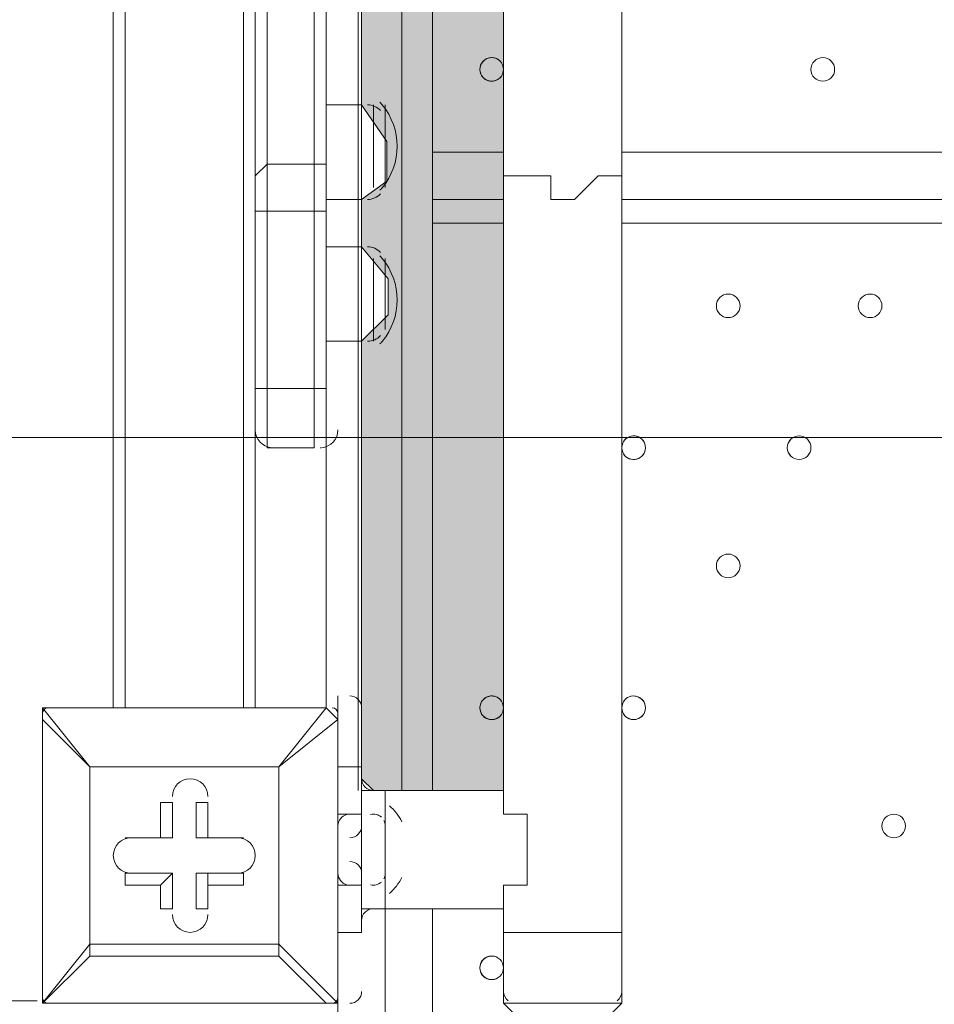
# Model space of a CAD drawing. Units: millimetres. Extents: x -3858 to 11048, y -9551 to 1151.
# Drawn here: x -400 to -155, y -4718 to -4453 of the extents above; entities that cross this region are included whole.
import ezdxf

# ---------------------------------------------------------------- set-up
doc = ezdxf.new("R2010")
doc.units = ezdxf.units.MM
doc.header["$MEASUREMENT"] = 0
doc.layers.add('Work Layer', color=7, linetype='Continuous', lineweight=0)

msp = doc.modelspace()

# ---------------------------------------------------------------- hatches: boundary and pattern name
at = {"layer": 'Work Layer', "true_color": 0x666666, "transparency": 33554687}
h = msp.add_hatch(color=251, dxfattribs=at)
h.dxf.hatch_style = 2
h.paths.add_polyline_path([(-308.61, -4656.95), (-308.61, -4539.47), (-301.45, -4532.32), (-301.45, -4522.66), (-308.61, -4514.07), (-308.61, -4501.37), (-301.83, -4496.46), (-301.83, -4485.77), (-308.61, -4475.97), (-308.61, -4344.1), (-297.78, -4339.68), (-297.78, -4324.18), (-308.61, -4321.97), (-308.61, -4304.52), (-297.78, -4301.31), (-297.78, -4285.81), (-308.61, -4279.12), (-308.61, -4152.13), (-297.78, -4148.58), (-297.78, -4133.08), (-308.61, -4126.72), (-308.61, -4114.03), (-297.78, -4109.84), (-297.78, -4091.76), (-308.61, -4085.45), (-308.61, -3955.28), (-297.78, -3952.31), (-297.78, -3937.93), (-309.54, -3932.76), (-309.54, -3917.18), (-297.78, -3913.58), (-297.78, -3899.19), (-308.61, -3891.78), (-308.61, -3788.52), (-270.51, -3788.52), (-270.51, -4660.12), (-305.43, -4660.12)])

# ---------------------------------------------------------------- linework, layer by layer
at = {"layer": 'Work Layer', "color": 18, "lineweight": 5, "true_color": 0x000000}
for p, q in [((-309.53, -4660.12), (-309.54, -3790.18)), ((-297.78, -4660.12), (-297.78, -3790.18)), ((-289.56, -4660.12), (-289.56, -3790.18)), ((-375.28, -3793.35), (-375.28, -4637.9)), ((-372.11, -3793.35), (-372.11, -4637.9)), ((-340.36, -4637.9), (-340.36, -3793.35)), ((-238.76, -4488.67), (-238.76, -3885.43)), ((-337.18, -4412.47), (-337.18, -4491.85)), ((-318.13, -4495.02), (-318.13, -4412.47)), ((-334.01, -4491.85), (-334.01, -4415.65)), ((-321.31, -4415.65), (-321.31, -4491.85)), ((-318.13, -4475.97), (-308.61, -4475.97)), ((-308.61, -4501.37), (-308.61, -4475.97)), ((-305.43, -4498.2), (-305.43, -4475.97)), ((-302.26, -4498.2), (-302.26, -4475.97)), ((-270.51, -4488.67), (-289.56, -4488.67)), ((453.39, -4488.67), (-238.76, -4488.67)), ((-337.18, -4495.02), (-334.01, -4491.85)), ((-334.01, -4504.55), (-334.01, -4491.85)), ((-334.01, -4491.85), (-334.01, -4491.85)), ((-334.01, -4491.85), (-321.31, -4491.85)), ((-321.31, -4504.55), (-321.31, -4491.85)), ((-321.31, -4491.85), (-318.13, -4491.85)), ((-318.13, -4504.55), (-318.13, -4495.02)), ((-318.13, -4501.37), (-308.61, -4501.37)), ((-289.56, -4501.37), (-270.51, -4501.37)), ((-238.76, -4501.37), (453.39, -4501.37)), ((-337.18, -4504.55), (-334.01, -4504.55)), ((-337.18, -4504.55), (-337.18, -4552.17)), ((-334.01, -4552.17), (-334.01, -4504.55)), ((-334.01, -4504.55), (-334.01, -4504.55)), ((-334.01, -4504.55), (-321.31, -4504.55)), ((-321.31, -4504.55), (-321.31, -4552.17)), ((-321.31, -4504.55), (-318.13, -4504.55)), ((-318.13, -4552.17), (-318.13, -4504.55)), ((-318.13, -4504.55), (-318.13, -4504.55)), ((-289.56, -4507.72), (-270.51, -4507.72)), ((-238.76, -4507.72), (453.39, -4507.72)), ((-318.13, -4514.07), (-308.61, -4514.07)), ((-308.61, -4539.47), (-308.61, -4514.07)), ((-305.43, -4539.47), (-305.43, -4517.25)), ((-302.26, -4536.3), (-302.26, -4517.25)), ((-318.13, -4539.47), (-308.61, -4539.47)), ((-337.18, -4552.17), (-334.01, -4552.17)), ((-337.18, -4564.87), (-337.18, -4552.17)), ((-334.01, -4568.05), (-334.01, -4552.17)), ((-334.01, -4552.17), (-334.01, -4552.17)), ((-334.01, -4552.17), (-321.31, -4552.17)), ((-321.31, -4568.05), (-321.31, -4552.17)), ((-321.31, -4552.17), (-318.13, -4552.17)), ((-318.13, -4564.87), (-318.13, -4552.17)), ((-318.13, -4552.17), (-318.13, -4552.17)), ((-337.18, -4564.87), (-337.18, -4637.9)), ((-334.01, -4568.05), (-321.31, -4568.05)), ((-332.72, -4568.04), (-332.52, -4568.05)), ((-319.72, -4568.05), (-319.52, -4568.04)), ((-318.13, -4568.05), (-318.13, -4637.9)), ((-270.51, -4660.12), (-270.51, -4602.97)), ((-314.96, -4634.72), (-314.96, -4634.72)), ((-314.96, -4634.72), (-314.96, -4634.72)), ((-314.96, -4634.72), (-314.96, -4634.72)), ((-314.96, -4634.72), (-314.96, -4717.27)), ((-394.33, -4637.9), (-394.33, -4637.9)), ((-381.63, -4653.77), (-394.33, -4637.9)), ((-394.33, -4637.9), (-318.13, -4637.9)), ((-318.13, -4637.9), (-394.33, -4637.9)), ((-318.13, -4637.9), (-330.83, -4653.77)), ((-318.13, -4637.9), (-318.13, -4637.9)), ((-314.96, -4641.07), (-318.13, -4637.9)), ((-394.33, -4641.07), (-394.33, -4641.07)), ((-394.33, -4717.27), (-394.33, -4641.07)), ((-394.33, -4641.07), (-394.33, -4717.27)), ((-394.33, -4641.07), (-381.63, -4653.77)), ((-330.83, -4653.77), (-314.96, -4641.07)), ((-314.96, -4641.07), (-314.96, -4641.07)), ((-314.96, -4641.07), (-314.96, -4717.27)), ((-314.96, -4717.27), (-314.96, -4641.07)), ((-381.63, -4653.77), (-330.83, -4653.77)), ((-381.63, -4701.4), (-381.63, -4653.77)), ((-381.63, -4653.77), (-381.63, -4653.77)), ((-381.63, -4653.77), (-381.63, -4653.77)), ((-381.63, -4653.77), (-381.63, -4653.77)), ((-330.83, -4653.77), (-381.63, -4653.77)), ((-381.63, -4653.77), (-381.63, -4701.4)), ((-330.83, -4653.77), (-330.83, -4701.4)), ((-330.83, -4653.77), (-330.83, -4653.77)), ((-330.83, -4653.77), (-330.83, -4653.77)), ((-330.83, -4653.77), (-330.83, -4653.77)), ((-330.83, -4701.4), (-330.83, -4653.77)), ((-308.61, -4653.77), (-314.96, -4653.77)), ((-308.61, -4653.77), (-314.96, -4653.77)), ((-308.61, -4660.12), (-308.61, -4666.47)), ((-270.51, -4660.12), (-302.26, -4660.12)), ((-362.58, -4663.3), (-359.41, -4663.3)), ((-362.58, -4663.3), (-362.58, -4672.82)), ((-359.41, -4663.3), (-359.41, -4672.82)), ((-359.41, -4663.3), (-359.41, -4663.3)), ((-359.41, -4672.82), (-359.41, -4663.3)), ((-353.06, -4663.3), (-349.88, -4663.3)), ((-353.06, -4663.3), (-353.06, -4672.82)), ((-349.88, -4663.3), (-349.88, -4663.3)), ((-349.88, -4672.82), (-349.88, -4663.3)), ((-349.88, -4672.82), (-349.88, -4663.3)), ((-308.61, -4666.47), (-314.96, -4666.47)), ((-308.61, -4666.47), (-308.61, -4685.52)), ((-308.61, -4666.47), (-308.61, -4685.52)), ((-308.61, -4666.47), (-308.61, -4685.52)), ((-308.61, -4666.47), (-308.61, -4666.47)), ((-302.26, -4666.47), (-302.26, -4685.52)), ((-372.11, -4672.82), (-372.11, -4672.82)), ((-362.58, -4672.82), (-372.11, -4672.82)), ((-359.41, -4672.82), (-372.11, -4672.82)), ((-372.11, -4672.82), (-372.11, -4672.82)), ((-372.11, -4672.82), (-359.41, -4672.82)), ((-362.58, -4672.82), (-359.41, -4672.82)), ((-359.41, -4672.82), (-359.41, -4672.82)), ((-353.06, -4672.82), (-349.88, -4672.82)), ((-353.06, -4672.82), (-340.36, -4672.82)), ((-340.36, -4672.82), (-349.88, -4672.82)), ((-340.36, -4672.82), (-349.88, -4672.82)), ((-349.88, -4672.82), (-349.88, -4672.82)), ((-340.36, -4672.82), (-340.36, -4672.82)), ((-340.36, -4672.82), (-340.36, -4672.82)), ((-302.26, -4679.17), (-302.26, -4672.82)), ((-302.26, -4672.82), (-302.26, -4679.17)), ((-302.26, -4672.82), (-302.26, -4672.82)), ((-372.11, -4682.35), (-359.41, -4682.35)), ((-372.11, -4685.52), (-372.11, -4682.35)), ((-372.11, -4682.35), (-372.11, -4682.35)), ((-359.41, -4682.35), (-372.11, -4682.35)), ((-362.58, -4685.52), (-359.41, -4682.35)), ((-359.41, -4682.35), (-359.41, -4691.87)), ((-359.41, -4691.87), (-359.41, -4682.35)), ((-359.41, -4682.35), (-359.41, -4682.35)), ((-340.36, -4682.35), (-353.06, -4682.35)), ((-349.88, -4682.35), (-353.06, -4682.35)), ((-353.06, -4682.35), (-353.06, -4691.87)), ((-349.88, -4682.35), (-340.36, -4682.35)), ((-349.88, -4682.35), (-349.88, -4685.52)), ((-349.88, -4691.87), (-349.88, -4682.35)), ((-340.36, -4685.52), (-340.36, -4682.35)), ((-340.36, -4682.35), (-340.36, -4682.35)), ((-372.11, -4685.52), (-362.58, -4685.52)), ((-362.58, -4685.52), (-362.58, -4691.87)), ((-349.88, -4685.52), (-340.36, -4685.52)), ((-349.88, -4691.87), (-349.88, -4685.52)), ((-308.61, -4685.52), (-314.96, -4685.52)), ((-308.61, -4685.52), (-308.61, -4691.87)), ((-308.61, -4685.52), (-308.61, -4685.52)), ((-362.58, -4691.87), (-359.41, -4691.87)), ((-359.41, -4691.87), (-359.41, -4691.87)), ((-353.06, -4691.87), (-349.88, -4691.87)), ((-349.88, -4691.87), (-349.88, -4691.87)), ((-302.26, -4691.87), (-302.26, -4736.32)), ((-270.51, -4691.87), (-302.26, -4691.87)), ((-289.56, -4736.32), (-289.56, -4691.87)), ((-270.51, -4698.22), (-270.51, -4691.87)), ((-314.96, -4698.22), (-314.96, -4729.97)), ((-308.61, -4698.22), (-314.96, -4698.22)), ((-308.61, -4698.22), (-314.96, -4698.22)), ((-381.63, -4701.4), (-394.33, -4717.27)), ((-330.83, -4701.4), (-381.63, -4701.4)), ((-381.63, -4704.57), (-381.63, -4701.4)), ((-381.63, -4701.4), (-381.63, -4701.4)), ((-381.63, -4701.4), (-381.63, -4704.57)), ((-330.83, -4701.4), (-330.83, -4701.4)), ((-330.83, -4704.57), (-330.83, -4701.4)), ((-314.96, -4717.27), (-330.83, -4701.4)), ((-394.33, -4717.27), (-381.63, -4704.57)), ((-381.63, -4704.57), (-330.83, -4704.57)), ((-330.83, -4704.57), (-318.13, -4717.27)), ((-394.33, -4717.27), (-394.33, -4717.27)), ((-394.33, -4717.27), (-394.33, -4717.27)), ((-394.33, -4717.27), (-394.33, -4717.27)), ((-318.13, -4717.27), (-394.33, -4717.27)), ((-394.33, -4717.27), (-318.13, -4717.27)), ((-387.98, -4717.27), (-387.98, -4717.27)), ((-387.98, -4717.27), (-359.41, -4717.27)), ((-387.98, -4717.27), (-387.98, -4717.27)), ((-359.41, -4717.27), (-359.41, -4717.27)), ((-359.41, -4717.27), (-324.48, -4717.27)), ((-359.41, -4717.27), (-359.41, -4717.27)), ((-318.13, -4717.27), (-318.13, -4717.27)), ((-314.96, -4717.27), (-314.96, -4717.27)), ((-314.96, -4717.27), (-314.96, -4717.27)), ((-314.96, -4717.27), (-314.96, -4717.27)), ((-314.96, -4717.27), (-314.96, -4717.27))]:
    msp.add_line(p, q, dxfattribs=at)
at = {"layer": 'Work Layer'}
msp.add_lwpolyline([(-270.51, -3788.52), (-270.51, -4660.12), (-305.43, -4660.12), (-308.61, -4656.95), (-308.61, -4539.47), (-301.45, -4532.32), (-301.45, -4522.66), (-308.61, -4514.07), (-308.61, -4501.37), (-301.83, -4496.46), (-301.83, -4485.77), (-308.61, -4475.97), (-308.61, -4344.1), (-297.78, -4339.68), (-297.78, -4324.18), (-308.61, -4321.97), (-308.61, -4304.52), (-297.78, -4301.31), (-297.78, -4285.81), (-308.61, -4279.12), (-308.61, -4152.13)], dxfattribs=at)
at = {"layer": 'Work Layer', "color": 18, "lineweight": 5, "true_color": 0x000000}
for points in [[(-270.51, -4602.97), (-270.51, -4488.67), (-270.51, -3885.43)], [(-334.01, -4568.05), (-334.01, -4552.17), (-334.01, -4504.55), (-334.01, -4491.85), (-334.01, -4415.65)], [(-334.01, -4568.05), (-334.01, -4552.17), (-334.01, -4504.55), (-334.01, -4491.85), (-334.01, -4415.65)], [(-318.13, -4568.05), (-318.13, -4552.17), (-318.13, -4504.55), (-318.13, -4491.85), (-318.13, -4415.65)], [(-318.13, -4568.05), (-318.13, -4552.17), (-318.13, -4504.55), (-318.13, -4491.85), (-318.13, -4415.65)], [(-238.76, -4488.67), (-238.76, -4488.67), (-238.76, -4495.02), (-245.11, -4495.02), (-251.46, -4501.37), (-257.81, -4501.37), (-257.81, -4495.02), (-264.16, -4495.02), (-270.51, -4495.02), (-270.51, -4488.67)], [(-238.76, -4488.67), (-238.76, -4602.97), (-238.76, -4698.22)], [(-337.18, -4504.55), (-337.18, -4495.02), (-337.18, -4491.85)], [(-318.13, -4491.85), (-318.13, -4491.85), (-318.13, -4495.02)], [(-270.51, -4602.97)], [(-238.76, -4602.97)], [(-394.33, -4637.9), (-394.33, -4637.9), (-394.33, -4641.07)], [(-308.61, -4698.22), (-308.61, -4698.22), (-308.61, -4685.52), (-308.61, -4666.47), (-308.61, -4653.77)], [(-308.61, -4660.12), (-302.26, -4660.12), (-302.26, -4691.87), (-308.61, -4691.87)], [(-270.51, -4691.87), (-270.51, -4691.87), (-270.51, -4685.52), (-264.16, -4685.52), (-264.16, -4679.17), (-264.16, -4672.82), (-264.16, -4666.47), (-270.51, -4666.47), (-270.51, -4660.12)], [(-245.11, -4723.62), (-238.76, -4717.27), (-238.76, -4698.22), (-270.51, -4698.22), (-270.51, -4717.27), (-264.16, -4723.62)], [(-330.83, -4704.57), (-330.83, -4704.57), (-330.83, -4701.4)], [(-395.69, -4716.59), (-427.44, -4716.59), (-440.14, -4716.59), (-1243.41, -4716.59)], [(-318.13, -4717.27), (-318.13, -4717.27), (-314.96, -4717.27)], [(-270.51, -4717.27), (-238.76, -4717.27), (-270.51, -4717.27)]]:
    msp.add_lwpolyline(points, dxfattribs=at)
at = {"layer": 'Work Layer', "color": 240, "lineweight": 9, "true_color": 0xec1c24}
msp.add_open_spline([(6662.12, -4362.34), (6662.12, -4362.34), (7148.1, -4362.34), (7148.1, -4362.34), (7592.26, -4362.34), (7991.17, -4169.13), (8265.83, -3862.35), (8265.83, -3862.35), (8847.78, -3862.35), (8847.78, -3862.35), (9400.06, -3862.35), (9847.79, -3414.62), (9847.79, -2862.34), (9847.79, -2862.34), (9847.79, -1876.89), (9847.79, -1876.89), (9847.79, -1324.61), (9400.06, -876.88), (8847.78, -876.88), (8847.78, -876.88), (8265.83, -876.88), (8265.83, -876.88), (7991.17, -570.1), (7592.26, -376.89), (7148.1, -376.89), (7148.1, -376.89), (6474.94, -376.89), (6474.94, -376.89), (6474.94, -376.89), (5142.93, -376.89), (5142.93, -376.89), (4869.59, -88.8), (4483.38, 91.16), (4054.9, 91.16), (4054.9, 91.16), (3158.73, 91.16), (3158.73, 91.16), (2402.05, 91.16), (1776.58, -469.21), (1673.84, -1197.53), (1673.84, -1197.53), (913.44, -1257.36), (913.44, -1257.36), (787.82, -780.7), (433.69, -395.36), (-24.86, -224.77), (-255.23, -83.54), (-525.94, -1.97), (-815.39, -1.97), (-815.39, -1.97), (-821.18, -1.97), (-821.18, -1.97), (-1326.72, -1.97), (-1774.99, -250.76), (-2050.83, -632.08), (-2294.59, -833.25), (-2475.39, -1110.06), (-2555.25, -1433.65), (-2578.7, -1528.65), (-2592.28, -1625.71), (-2596.82, -1723.35), (-2614.68, -1816.3), (-2624.37, -1912.14), (-2624.37, -2010.26), (-2624.37, -2021.74), (-2623.76, -2033.07), (-2623.5, -2044.48), (-2749.05, -2263.79), (-2821.17, -2517.59), (-2821.17, -2788.39), (-2821.17, -2788.39), (-2821.17, -2888.18), (-2821.17, -2888.18), (-3141.35, -3238.55), (-3336.71, -3703.23), (-3336.71, -4212.36), (-3336.71, -4832.22), (-3046.95, -5385.92), (-2595.09, -5747.91), (-2595.09, -5747.91), (-2595.09, -6126.57), (-2595.09, -6126.57), (-2595.09, -6570.75), (-2401.88, -6969.67), (-2095.1, -7244.32), (-2095.1, -7244.32), (-2095.1, -7818.14), (-2095.1, -7818.14), (-2095.1, -8370.43), (-1647.38, -8818.15), (-1095.1, -8818.15), (-1095.1, -8818.15), (-542.43, -8818.15), (-542.43, -8818.15), (9.85, -8818.15), (457.58, -8370.43), (457.58, -7818.14), (457.58, -7818.14), (460.51, -7244.32), (460.51, -7244.32), (767.28, -6969.67), (976.02, -6570.75), (976.02, -6126.57), (976.02, -6126.57), (976.02, -5711.26), (976.02, -5711.26), (1071.85, -5684.62), (1188.85, -5648.75), (1275.92, -5604.59), (1273.16, -5645.02), (1271.25, -5685.69), (1271.25, -5726.83), (1271.25, -5726.83), (1271.25, -7781.05), (1271.25, -7781.05), (1271.25, -8758.6), (2063.7, -9551.04), (3041.25, -9551.04), (3041.25, -9551.04), (5095.45, -9551.04), (5095.45, -9551.04), (5334.41, -9551.04), (5562.17, -9503.41), (5770.13, -9417.58), (5770.13, -9417.58), (8106.91, -9417.58), (8106.91, -9417.58), (9045.8, -9417.58), (9806.92, -8656.45), (9806.92, -7717.55), (9806.92, -7717.55), (9806.92, -6715.85), (9806.92, -6715.85), (9806.92, -5776.96), (9045.8, -5015.85), (8106.91, -5015.85), (8106.91, -5015.85), (6716.39, -5015.85), (6716.39, -5015.85), (6650.47, -4865.77), (6564.68, -4726.4), (6461.76, -4601.57), (6536.43, -4529.03), (6603.78, -4449.01), (6662.12, -4362.34)], degree=3, knots=[0, 0, 0, 0, 1, 1, 1, 2, 2, 2, 3, 3, 3, 4, 4, 4, 5, 5, 5, 6, 6, 6, 7, 7, 7, 8, 8, 8, 9, 9, 9, 10, 10, 10, 11, 11, 11, 12, 12, 12, 13, 13, 13, 14, 14, 14, 15, 15, 15, 16, 16, 16, 17, 17, 17, 18, 18, 18, 19, 19, 19, 20, 20, 20, 21, 21, 21, 22, 22, 22, 23, 23, 23, 24, 24, 24, 25, 25, 25, 26, 26, 26, 27, 27, 27, 28, 28, 28, 29, 29, 29, 30, 30, 30, 31, 31, 31, 32, 32, 32, 33, 33, 33, 34, 34, 34, 35, 35, 35, 36, 36, 36, 37, 37, 37, 38, 38, 38, 39, 39, 39, 40, 40, 40, 41, 41, 41, 42, 42, 42, 43, 43, 43, 44, 44, 44, 45, 45, 45, 46, 46, 46, 47, 47, 47, 48, 48, 48, 48], dxfattribs=at)
at = {"layer": 'Work Layer', "color": 252, "lineweight": 9, "true_color": 0x919090}
for points, knots in [([(1859.42, -1182.93), (1859.42, -1182.93), (492.8, -1290.46), (492.8, -1290.46), (423.67, -1291.3), (355.63, -1296.6), (289.06, -1306.49), (289.06, -1306.49), (287.7, -1306.6), (287.7, -1306.6), (287.7, -1306.6), (287.7, -1306.66), (287.7, -1306.66), (-434.65, -1414.64), (-988.68, -2037.56), (-988.68, -2789.98), (-988.68, -2789.98), (-988.68, -3786.93), (-988.68, -3786.93), (-988.68, -4571.72), (-385.87, -5215.34), (381.93, -5281), (381.93, -5281), (381.93, -5281.17), (381.93, -5281.17), (381.93, -5281.17), (1310.95, -5352.88), (1310.95, -5352.88)], [0, 0, 0, 0, 1, 1, 1, 2, 2, 2, 3, 3, 3, 4, 4, 4, 5, 5, 5, 6, 6, 6, 7, 7, 7, 8, 8, 8, 9, 9, 9, 9]), ([(949.19, -6400.7), (949.19, -6400.7), (-2813.15, -2638.36), (-2813.15, -2638.36), (-2818.09, -2687.78), (-2821.42, -2737.67), (-2821.42, -2788.4), (-2821.42, -2788.4), (-2821.42, -2888.19), (-2821.42, -2888.19), (-2893.41, -2966.97), (-2958.7, -3051.81), (-3017.26, -3141.35), (-3017.26, -3141.35), (746.9, -6905.52), (746.9, -6905.52)], [0, 0, 0, 0, 1, 1, 1, 2, 2, 2, 3, 3, 3, 4, 4, 4, 5, 5, 5, 5]), ([(417.08, -7268.59), (417.08, -7268.59), (-3241.64, -3609.87), (-3241.64, -3609.87), (-3303.22, -3799.92), (-3336.96, -4002.25), (-3336.96, -4212.36), (-3336.96, -4215.57), (-3336.7, -4218.72), (-3336.68, -4221.93), (-3336.68, -4221.93), (-32.11, -7526.51), (-32.11, -7526.51)], [0, 0, 0, 0, 1, 1, 1, 2, 2, 2, 3, 3, 3, 4, 4, 4, 4]), ([(-770.61, -4565.35), (-646.7, -4768.85), (-475.93, -4940.64), (-272.95, -5065.35), (-272.95, -5065.35), (1399.16, -5065.35), (1399.16, -5065.35), (1473.35, -4881.3), (1577.63, -4712.65), (1705.82, -4565.35), (1705.82, -4565.35), (-770.61, -4565.35), (-770.61, -4565.35)], [0, 0, 0, 0, 1, 1, 1, 2, 2, 2, 3, 3, 3, 4, 4, 4, 4])]:
    msp.add_open_spline(points, degree=3, knots=knots, dxfattribs=at)
at = {"layer": 'Work Layer', "color": 18, "lineweight": 5, "true_color": 0x000000}
for points, knots in [([(-271.57, -4468.82), (-272.84, -4469.96), (-274.79, -4469.88), (-275.97, -4468.65), (-277.16, -4467.42), (-277.16, -4465.48), (-275.97, -4464.25), (-274.79, -4463.02), (-272.85, -4462.94), (-271.57, -4464.08)], [0, 0, 0, 0, 1, 1, 1, 2, 2, 2, 3, 3, 3, 3]), ([(-271.89, -4469.07), (-273.21, -4469.97), (-275, -4469.75), (-276.06, -4468.55), (-277.13, -4467.35), (-277.13, -4465.55), (-276.06, -4464.35), (-275, -4463.15), (-273.22, -4462.93), (-271.89, -4463.83)], [0, 0, 0, 0, 1, 1, 1, 2, 2, 2, 3, 3, 3, 3]), ([(-273.68, -4469.62), (-275.44, -4469.62), (-276.86, -4468.2), (-276.86, -4466.45), (-276.86, -4464.7), (-275.44, -4463.27), (-273.68, -4463.27), (-271.93, -4463.27), (-270.51, -4464.7), (-270.51, -4466.45), (-270.51, -4468.2), (-271.93, -4469.62), (-273.68, -4469.62)], [0, 0, 0, 0, 1, 1, 1, 2, 2, 2, 3, 3, 3, 4, 4, 4, 4]), ([(-181.61, -4466.45), (-181.61, -4468.2), (-183.03, -4469.62), (-184.78, -4469.62), (-186.54, -4469.62), (-187.96, -4468.2), (-187.96, -4466.45), (-187.96, -4464.7), (-186.54, -4463.27), (-184.78, -4463.27), (-183.03, -4463.27), (-181.61, -4464.7), (-181.61, -4466.45)], [0, 0, 0, 0, 1, 1, 1, 2, 2, 2, 3, 3, 3, 4, 4, 4, 4]), ([(-184.78, -4469.62), (-186.54, -4469.62), (-187.96, -4468.2), (-187.96, -4466.45), (-187.96, -4464.7), (-186.54, -4463.27), (-184.78, -4463.27), (-183.03, -4463.27), (-181.61, -4464.7), (-181.61, -4466.45), (-181.61, -4468.2), (-183.03, -4469.62), (-184.78, -4469.62)], [0, 0, 0, 0, 1, 1, 1, 2, 2, 2, 3, 3, 3, 4, 4, 4, 4]), ([(-184.78, -4469.62), (-186.54, -4469.62), (-187.96, -4468.2), (-187.96, -4466.45), (-187.96, -4464.7), (-186.54, -4463.27), (-184.78, -4463.27), (-183.03, -4463.27), (-181.61, -4464.7), (-181.61, -4466.45), (-181.61, -4468.2), (-183.03, -4469.62), (-184.78, -4469.62)], [0, 0, 0, 0, 1, 1, 1, 2, 2, 2, 3, 3, 3, 4, 4, 4, 4]), ([(-210.18, -4526.77), (-208.43, -4526.77), (-207.01, -4528.19), (-207.01, -4529.95), (-207.01, -4531.7), (-208.43, -4533.12), (-210.18, -4533.12), (-211.94, -4533.12), (-213.36, -4531.7), (-213.36, -4529.95), (-213.36, -4528.19), (-211.94, -4526.77), (-210.18, -4526.77)], [0, 0, 0, 0, 1, 1, 1, 2, 2, 2, 3, 3, 3, 4, 4, 4, 4]), ([(-210.18, -4533.12), (-211.94, -4533.12), (-213.36, -4531.7), (-213.36, -4529.95), (-213.36, -4528.19), (-211.94, -4526.77), (-210.18, -4526.77), (-208.43, -4526.77), (-207.01, -4528.19), (-207.01, -4529.95), (-207.01, -4531.7), (-208.43, -4533.12), (-210.18, -4533.12)], [0, 0, 0, 0, 1, 1, 1, 2, 2, 2, 3, 3, 3, 4, 4, 4, 4]), ([(-210.18, -4533.12), (-211.94, -4533.12), (-213.36, -4531.7), (-213.36, -4529.95), (-213.36, -4528.19), (-211.94, -4526.77), (-210.18, -4526.77), (-208.43, -4526.77), (-207.01, -4528.19), (-207.01, -4529.95), (-207.01, -4531.7), (-208.43, -4533.12), (-210.18, -4533.12)], [0, 0, 0, 0, 1, 1, 1, 2, 2, 2, 3, 3, 3, 4, 4, 4, 4]), ([(-172.09, -4526.77), (-170.33, -4526.77), (-168.91, -4528.19), (-168.91, -4529.95), (-168.91, -4531.7), (-170.33, -4533.12), (-172.09, -4533.12), (-173.84, -4533.12), (-175.26, -4531.7), (-175.26, -4529.95), (-175.26, -4528.19), (-173.84, -4526.77), (-172.09, -4526.77)], [0, 0, 0, 0, 1, 1, 1, 2, 2, 2, 3, 3, 3, 4, 4, 4, 4]), ([(-172.09, -4533.12), (-173.84, -4533.12), (-175.26, -4531.7), (-175.26, -4529.95), (-175.26, -4528.19), (-173.84, -4526.77), (-172.09, -4526.77), (-170.33, -4526.77), (-168.91, -4528.19), (-168.91, -4529.95), (-168.91, -4531.7), (-170.33, -4533.12), (-172.09, -4533.12)], [0, 0, 0, 0, 1, 1, 1, 2, 2, 2, 3, 3, 3, 4, 4, 4, 4]), ([(-172.09, -4533.12), (-173.84, -4533.12), (-175.26, -4531.7), (-175.26, -4529.95), (-175.26, -4528.19), (-173.84, -4526.77), (-172.09, -4526.77), (-170.33, -4526.77), (-168.91, -4528.19), (-168.91, -4529.95), (-168.91, -4531.7), (-170.33, -4533.12), (-172.09, -4533.12)], [0, 0, 0, 0, 1, 1, 1, 2, 2, 2, 3, 3, 3, 4, 4, 4, 4]), ([(-235.58, -4571.22), (-237.33, -4571.22), (-238.76, -4569.8), (-238.76, -4568.05), (-238.76, -4566.29), (-237.33, -4564.87), (-235.58, -4564.87), (-233.83, -4564.87), (-232.41, -4566.29), (-232.41, -4568.05), (-232.41, -4569.8), (-233.83, -4571.22), (-235.58, -4571.22)], [0, 0, 0, 0, 1, 1, 1, 2, 2, 2, 3, 3, 3, 4, 4, 4, 4]), ([(-235.58, -4571.22), (-237.33, -4571.22), (-238.76, -4569.8), (-238.76, -4568.05), (-238.76, -4566.29), (-237.33, -4564.87), (-235.58, -4564.87), (-233.83, -4564.87), (-232.41, -4566.29), (-232.41, -4568.05), (-232.41, -4569.8), (-233.83, -4571.22), (-235.58, -4571.22)], [0, 0, 0, 0, 1, 1, 1, 2, 2, 2, 3, 3, 3, 4, 4, 4, 4]), ([(-238.31, -4566.42), (-237.58, -4565.2), (-236.12, -4564.61), (-234.74, -4564.99), (-233.36, -4565.37), (-232.41, -4566.62), (-232.41, -4568.05), (-232.41, -4569.48), (-233.36, -4570.73), (-234.74, -4571.11), (-236.12, -4571.49), (-237.58, -4570.9), (-238.31, -4569.67)], [0, 0, 0, 0, 1, 1, 1, 2, 2, 2, 3, 3, 3, 4, 4, 4, 4]), ([(-191.13, -4564.87), (-189.38, -4564.87), (-187.96, -4566.29), (-187.96, -4568.05), (-187.96, -4569.8), (-189.38, -4571.22), (-191.13, -4571.22), (-192.89, -4571.22), (-194.31, -4569.8), (-194.31, -4568.05), (-194.31, -4566.29), (-192.89, -4564.87), (-191.13, -4564.87)], [0, 0, 0, 0, 1, 1, 1, 2, 2, 2, 3, 3, 3, 4, 4, 4, 4]), ([(-191.13, -4571.22), (-192.88, -4571.22), (-194.31, -4569.8), (-194.31, -4568.05), (-194.31, -4566.29), (-192.88, -4564.87), (-191.13, -4564.87), (-189.38, -4564.87), (-187.96, -4566.29), (-187.96, -4568.05), (-187.96, -4569.8), (-189.38, -4571.22), (-191.13, -4571.22)], [0, 0, 0, 0, 1, 1, 1, 2, 2, 2, 3, 3, 3, 4, 4, 4, 4]), ([(-191.13, -4571.22), (-192.88, -4571.22), (-194.31, -4569.8), (-194.31, -4568.05), (-194.31, -4566.29), (-192.88, -4564.87), (-191.13, -4564.87), (-189.38, -4564.87), (-187.96, -4566.29), (-187.96, -4568.05), (-187.96, -4569.8), (-189.38, -4571.22), (-191.13, -4571.22)], [0, 0, 0, 0, 1, 1, 1, 2, 2, 2, 3, 3, 3, 4, 4, 4, 4]), ([(-210.18, -4596.62), (-208.43, -4596.62), (-207.01, -4598.04), (-207.01, -4599.8), (-207.01, -4601.55), (-208.43, -4602.97), (-210.18, -4602.97), (-211.94, -4602.97), (-213.36, -4601.55), (-213.36, -4599.8), (-213.36, -4598.04), (-211.94, -4596.62), (-210.18, -4596.62)], [0, 0, 0, 0, 1, 1, 1, 2, 2, 2, 3, 3, 3, 4, 4, 4, 4]), ([(-210.18, -4602.97), (-211.94, -4602.97), (-213.36, -4601.55), (-213.36, -4599.8), (-213.36, -4598.04), (-211.94, -4596.62), (-210.18, -4596.62), (-208.43, -4596.62), (-207.01, -4598.04), (-207.01, -4599.8), (-207.01, -4601.55), (-208.43, -4602.97), (-210.18, -4602.97)], [0, 0, 0, 0, 1, 1, 1, 2, 2, 2, 3, 3, 3, 4, 4, 4, 4]), ([(-210.18, -4602.97), (-211.94, -4602.97), (-213.36, -4601.55), (-213.36, -4599.8), (-213.36, -4598.04), (-211.94, -4596.62), (-210.18, -4596.62), (-208.43, -4596.62), (-207.01, -4598.04), (-207.01, -4599.8), (-207.01, -4601.55), (-208.43, -4602.97), (-210.18, -4602.97)], [0, 0, 0, 0, 1, 1, 1, 2, 2, 2, 3, 3, 3, 4, 4, 4, 4]), ([(-271.7, -4640.38), (-273, -4641.42), (-274.88, -4641.28), (-276.01, -4640.06), (-277.14, -4638.84), (-277.14, -4636.96), (-276.01, -4635.74), (-274.88, -4634.52), (-273, -4634.38), (-271.71, -4635.42)], [0, 0, 0, 0, 1, 1, 1, 2, 2, 2, 3, 3, 3, 3]), ([(-271.35, -4640.05), (-272.24, -4641.01), (-273.62, -4641.33), (-274.84, -4640.86), (-276.06, -4640.38), (-276.86, -4639.21), (-276.86, -4637.9), (-276.86, -4636.59), (-276.06, -4635.42), (-274.84, -4634.94), (-273.62, -4634.47), (-272.24, -4634.78), (-271.35, -4635.75)], [0, 0, 0, 0, 1, 1, 1, 2, 2, 2, 3, 3, 3, 4, 4, 4, 4]), ([(-273.68, -4641.07), (-275.44, -4641.07), (-276.86, -4639.65), (-276.86, -4637.9), (-276.86, -4636.14), (-275.44, -4634.72), (-273.68, -4634.72), (-271.93, -4634.72), (-270.51, -4636.14), (-270.51, -4637.9), (-270.51, -4639.65), (-271.93, -4641.07), (-273.68, -4641.07)], [0, 0, 0, 0, 1, 1, 1, 2, 2, 2, 3, 3, 3, 4, 4, 4, 4]), ([(-235.58, -4641.07), (-237.33, -4641.07), (-238.76, -4639.65), (-238.76, -4637.9), (-238.76, -4636.14), (-237.33, -4634.72), (-235.58, -4634.72), (-233.83, -4634.72), (-232.41, -4636.14), (-232.41, -4637.9), (-232.41, -4639.65), (-233.83, -4641.07), (-235.58, -4641.07)], [0, 0, 0, 0, 1, 1, 1, 2, 2, 2, 3, 3, 3, 4, 4, 4, 4]), ([(-235.58, -4641.07), (-237.33, -4641.07), (-238.76, -4639.65), (-238.76, -4637.9), (-238.76, -4636.14), (-237.33, -4634.72), (-235.58, -4634.72), (-233.83, -4634.72), (-232.41, -4636.14), (-232.41, -4637.9), (-232.41, -4639.65), (-233.83, -4641.07), (-235.58, -4641.07)], [0, 0, 0, 0, 1, 1, 1, 2, 2, 2, 3, 3, 3, 4, 4, 4, 4]), ([(-238.31, -4636.27), (-237.58, -4635.05), (-236.12, -4634.46), (-234.74, -4634.84), (-233.36, -4635.22), (-232.41, -4636.47), (-232.41, -4637.9), (-232.41, -4639.33), (-233.36, -4640.58), (-234.74, -4640.96), (-236.12, -4641.34), (-237.58, -4640.75), (-238.31, -4639.52)], [0, 0, 0, 0, 1, 1, 1, 2, 2, 2, 3, 3, 3, 4, 4, 4, 4]), ([(-349.88, -4661.71), (-349.88, -4659.08), (-352.01, -4656.95), (-354.64, -4656.95), (-357.27, -4656.95), (-359.41, -4659.08), (-359.41, -4661.71)], [0, 0, 0, 0, 1, 1, 1, 2, 2, 2, 2]), ([(-349.88, -4661.71), (-349.88, -4659.08), (-352.01, -4656.95), (-354.64, -4656.95), (-357.27, -4656.95), (-359.41, -4659.08), (-359.41, -4661.71)], [0, 0, 0, 0, 1, 1, 1, 2, 2, 2, 2]), ([(-349.88, -4661.71), (-349.88, -4659.08), (-352.01, -4656.95), (-354.64, -4656.95), (-357.27, -4656.95), (-359.41, -4659.08), (-359.41, -4661.71)], [0, 0, 0, 0, 1, 1, 1, 2, 2, 2, 2]), ([(-165.73, -4666.47), (-163.98, -4666.47), (-162.56, -4667.89), (-162.56, -4669.65), (-162.56, -4671.4), (-163.98, -4672.82), (-165.73, -4672.82), (-167.49, -4672.82), (-168.91, -4671.4), (-168.91, -4669.65), (-168.91, -4667.89), (-167.49, -4666.47), (-165.73, -4666.47)], [0, 0, 0, 0, 1, 1, 1, 2, 2, 2, 3, 3, 3, 4, 4, 4, 4]), ([(-165.73, -4672.82), (-167.49, -4672.82), (-168.91, -4671.4), (-168.91, -4669.65), (-168.91, -4667.89), (-167.49, -4666.47), (-165.73, -4666.47), (-163.98, -4666.47), (-162.56, -4667.89), (-162.56, -4669.65), (-162.56, -4671.4), (-163.98, -4672.82), (-165.73, -4672.82)], [0, 0, 0, 0, 1, 1, 1, 2, 2, 2, 3, 3, 3, 4, 4, 4, 4]), ([(-165.73, -4672.82), (-167.49, -4672.82), (-168.91, -4671.4), (-168.91, -4669.65), (-168.91, -4667.89), (-167.49, -4666.47), (-165.73, -4666.47), (-163.98, -4666.47), (-162.56, -4667.89), (-162.56, -4669.65), (-162.56, -4671.4), (-163.98, -4672.82), (-165.73, -4672.82)], [0, 0, 0, 0, 1, 1, 1, 2, 2, 2, 3, 3, 3, 4, 4, 4, 4]), ([(-370.52, -4672.82), (-373.15, -4672.82), (-375.28, -4674.96), (-375.28, -4677.58), (-375.28, -4680.22), (-373.15, -4682.35), (-370.52, -4682.35)], [0, 0, 0, 0, 1, 1, 1, 2, 2, 2, 2]), ([(-370.52, -4672.82), (-373.15, -4672.82), (-375.28, -4674.96), (-375.28, -4677.58), (-375.28, -4680.22), (-373.15, -4682.35), (-370.52, -4682.35)], [0, 0, 0, 0, 1, 1, 1, 2, 2, 2, 2]), ([(-370.52, -4672.82), (-373.15, -4672.82), (-375.28, -4674.96), (-375.28, -4677.58), (-375.28, -4680.22), (-373.15, -4682.35), (-370.52, -4682.35)], [0, 0, 0, 0, 1, 1, 1, 2, 2, 2, 2]), ([(-341.95, -4682.35), (-339.31, -4682.35), (-337.18, -4680.22), (-337.18, -4677.58), (-337.18, -4674.96), (-339.31, -4672.82), (-341.94, -4672.82)], [0, 0, 0, 0, 1, 1, 1, 2, 2, 2, 2]), ([(-341.95, -4682.35), (-339.31, -4682.35), (-337.18, -4680.22), (-337.18, -4677.58), (-337.18, -4674.96), (-339.31, -4672.82), (-341.94, -4672.82)], [0, 0, 0, 0, 1, 1, 1, 2, 2, 2, 2]), ([(-341.95, -4682.35), (-339.31, -4682.35), (-337.18, -4680.22), (-337.18, -4677.58), (-337.18, -4674.96), (-339.31, -4672.82), (-341.94, -4672.82)], [0, 0, 0, 0, 1, 1, 1, 2, 2, 2, 2]), ([(-359.41, -4693.46), (-359.41, -4696.09), (-357.28, -4698.22), (-354.65, -4698.22), (-352.01, -4698.22), (-349.88, -4696.09), (-349.88, -4693.46)], [0, 0, 0, 0, 1, 1, 1, 2, 2, 2, 2]), ([(-359.41, -4693.46), (-359.41, -4696.09), (-357.28, -4698.22), (-354.65, -4698.22), (-352.01, -4698.22), (-349.88, -4696.09), (-349.88, -4693.46)], [0, 0, 0, 0, 1, 1, 1, 2, 2, 2, 2]), ([(-359.41, -4693.46), (-359.41, -4696.09), (-357.28, -4698.22), (-354.65, -4698.22), (-352.01, -4698.22), (-349.88, -4696.09), (-349.88, -4693.46)], [0, 0, 0, 0, 1, 1, 1, 2, 2, 2, 2]), ([(-272.23, -4710.57), (-273.57, -4711.26), (-275.2, -4710.91), (-276.15, -4709.75), (-277.1, -4708.58), (-277.1, -4706.91), (-276.15, -4705.74), (-275.2, -4704.58), (-273.57, -4704.24), (-272.23, -4704.92)], [0, 0, 0, 0, 1, 1, 1, 2, 2, 2, 3, 3, 3, 3]), ([(-272.45, -4710.67), (-273.78, -4711.23), (-275.32, -4710.83), (-276.2, -4709.68), (-277.08, -4708.54), (-277.08, -4706.95), (-276.2, -4705.81), (-275.32, -4704.67), (-273.78, -4704.26), (-272.45, -4704.82)], [0, 0, 0, 0, 1, 1, 1, 2, 2, 2, 3, 3, 3, 3]), ([(-273.68, -4710.92), (-275.44, -4710.92), (-276.86, -4709.5), (-276.86, -4707.75), (-276.86, -4705.99), (-275.44, -4704.57), (-273.68, -4704.57), (-271.93, -4704.57), (-270.51, -4705.99), (-270.51, -4707.75), (-270.51, -4709.5), (-271.93, -4710.92), (-273.68, -4710.92)], [0, 0, 0, 0, 1, 1, 1, 2, 2, 2, 3, 3, 3, 4, 4, 4, 4])]:
    msp.add_open_spline(points, degree=3, knots=knots, dxfattribs=at)
for points in [[(-303.51, -4477.51), (-304.42, -4476.53), (-305.69, -4475.97), (-307.02, -4475.97)], [(-303.1, -4475.94), (-303.29, -4475.71), (-303.49, -4475.49), (-303.69, -4475.27)], [(-303.09, -4498.21), (-297.75, -4491.76), (-297.75, -4482.42), (-303.09, -4475.96)], [(-303.69, -4498.9), (-303.49, -4498.68), (-303.29, -4498.46), (-303.1, -4498.23)], [(-307.02, -4501.37), (-305.69, -4501.37), (-304.42, -4500.82), (-303.51, -4499.83)], [(-303.51, -4515.61), (-304.42, -4514.63), (-305.69, -4514.07), (-307.02, -4514.07)], [(-303.1, -4517.22), (-303.29, -4516.99), (-303.49, -4516.76), (-303.69, -4516.54)], [(-303.09, -4539.49), (-297.75, -4533.03), (-297.75, -4523.69), (-303.09, -4517.23)], [(-307.02, -4539.47), (-305.69, -4539.47), (-304.42, -4538.91), (-303.51, -4537.93)], [(-303.69, -4540.18), (-303.49, -4539.96), (-303.29, -4539.73), (-303.1, -4539.5)], [(-337.18, -4563.29), (-337.18, -4565.8), (-335.23, -4567.88), (-332.72, -4568.04)], [(-319.42, -4568.04), (-316.91, -4567.88), (-314.96, -4565.8), (-314.96, -4563.29)], [(-311.78, -4634.72), (-310.03, -4634.72), (-308.61, -4636.14), (-308.61, -4637.9)], [(-392.74, -4637.9), (-393.62, -4637.9), (-394.33, -4638.61), (-394.33, -4639.48)], [(-314.96, -4639.48), (-314.96, -4638.61), (-315.67, -4637.9), (-316.54, -4637.9)], [(-305.43, -4660.12), (-307.19, -4660.12), (-308.61, -4658.7), (-308.61, -4656.95)], [(-301.15, -4664.21), (-299.78, -4665.44), (-298.64, -4666.9), (-297.77, -4668.53)], [(-314.96, -4669.65), (-314.96, -4668.19), (-313.97, -4666.92), (-312.55, -4666.57)], [(-306.2, -4666.57), (-305.18, -4666.31), (-304.09, -4666.58), (-303.31, -4667.29)], [(-308.61, -4669.65), (-308.61, -4671.4), (-310.03, -4672.82), (-311.78, -4672.82)], [(-302.63, -4668.15), (-302.39, -4668.62), (-302.26, -4669.13), (-302.26, -4669.65)], [(-311.78, -4679.17), (-310.03, -4679.17), (-308.61, -4680.59), (-308.61, -4682.35)], [(-312.55, -4685.43), (-313.97, -4685.07), (-314.96, -4683.81), (-314.96, -4682.35)], [(-302.26, -4682.35), (-302.26, -4682.87), (-302.39, -4683.38), (-302.63, -4683.84)], [(-297.77, -4683.46), (-298.64, -4685.09), (-299.78, -4686.55), (-301.15, -4687.78)], [(-303.31, -4684.71), (-304.09, -4685.41), (-305.18, -4685.69), (-306.2, -4685.43)], [(-308.61, -4695.05), (-308.61, -4693.29), (-307.19, -4691.87), (-305.43, -4691.87)], [(-308.61, -4714.1), (-308.61, -4715.85), (-310.03, -4717.27), (-311.78, -4717.27)], [(-269.29, -4716.59), (-270.06, -4715.99), (-270.51, -4715.07), (-270.51, -4714.1)], [(-238.76, -4714.1), (-238.76, -4715.07), (-239.21, -4715.99), (-239.97, -4716.59)], [(-394.33, -4715.68), (-394.33, -4716.56), (-393.62, -4717.27), (-392.74, -4717.27)], [(-316.54, -4717.27), (-315.67, -4717.27), (-314.96, -4716.56), (-314.96, -4715.68)]]:
    msp.add_open_spline(points, degree=3, dxfattribs=at)

doc.saveas('drawing.dxf')
